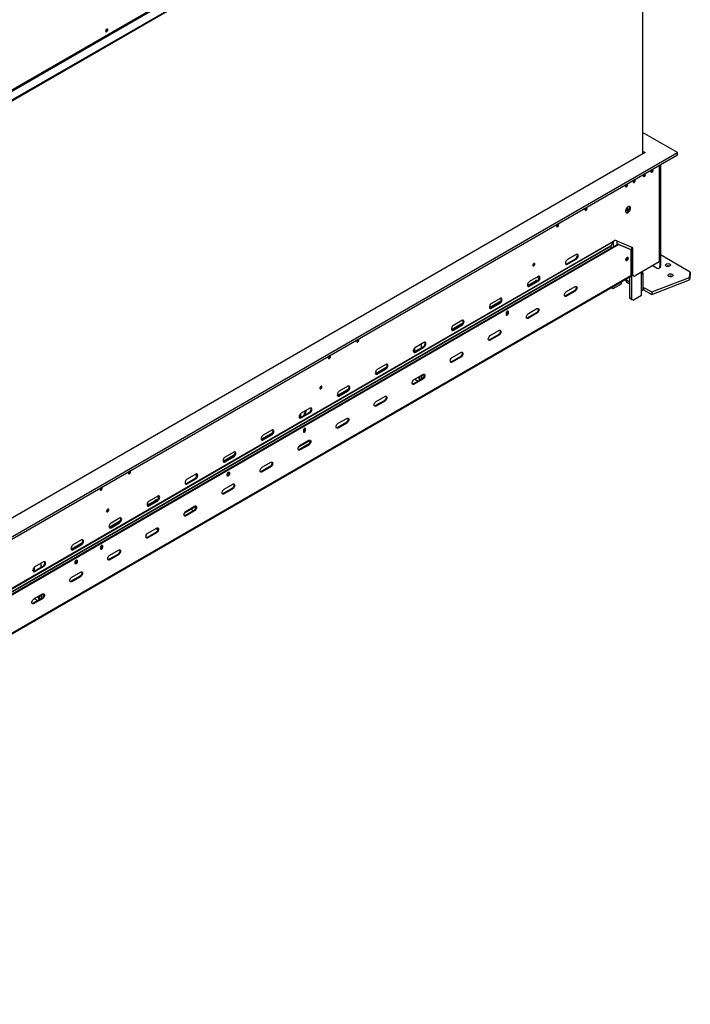
# Model space of a CAD drawing. Extents: x -68 to 13836, y 135 to 10008.
# Drawn here: x 11966 to 13836, y 338 to 3084 of the extents above; entities that cross this region are included whole.
import ezdxf

# ---------------------------------------------------------------- set-up
doc = ezdxf.new("R2010")
doc.units = 0
doc.header["$LTSCALE"] = 50
doc.layers.get('0').update_dxf_attribs({"linetype": 'CONTINUOUS'})

msp = doc.modelspace()

# ---------------------------------------------------------------- linework, layer by layer
at = {"color": 7, "linetype": 'CONTINUOUS'}
for p, q in [((10078.4, 1783.6), (13796.4, 3929.9)), ((10078.4, 1781.1), (13796.4, 3927.5)), ((13703.1, 3873.6), (13703.1, 2709.4)), ((10191.2, 1876.4), (13638.4, 3866.5)), ((10192.6, 1874), (13639.9, 3864)), ((12209.8, 3057.3), (12209.7, 3058.1)), ((13800.5, 2713.4), (13703.1, 2769.6)), ((10075.5, 562.9), (13800.5, 2713.4)), ((13710, 2713.4), (10075.5, 615.2)), ((10075.5, 556.4), (13800.5, 2706.8)), ((13703.1, 2717.4), (13710, 2713.4)), ((13703.1, 2710.8), (13704.3, 2710.1)), ((13800.5, 2706.8), (13800.5, 2713.4)), ((13730.1, 2665.2), (13730, 2666)), ((13751.2, 2410.8), (13751.2, 2678.4)), ((13753.3, 2679.6), (13753.3, 2396.9)), ((13680.6, 2636.6), (13680.5, 2637.4)), ((13705.2, 2649.3), (13706.8, 2648.4)), ((13706.8, 2652.5), (13708.6, 2651.4)), ((13708.9, 2652.9), (13708.8, 2653.8)), ((13659.4, 2624.4), (13659.3, 2625.2)), ((13677.7, 2635), (13679.8, 2633.8)), ((13546.2, 2559.1), (13546.1, 2559.9)), ((13467, 2513.3), (13466.9, 2514.2)), ((13637.1, 2456.8), (10186.4, 464.8)), ((13635, 2458), (10187.4, 467.8)), ((10201.5, 482.7), (13615.4, 2453.6)), ((10201.6, 483.4), (13615.5, 2454.2)), ((10207.5, 494.3), (13621.4, 2465.1)), ((10207.8, 495.9), (13621.8, 2466.7)), ((13615.4, 2446.7), (13615.4, 2453.6)), ((13621.4, 2465.1), (13615.5, 2454.2)), ((13621.8, 2466.8), (13626, 2469.3)), ((13621.8, 2466.7), (13621.8, 2466.8)), ((13675.5, 2447.5), (13626, 2469.3)), ((13637.1, 2456.8), (13635, 2458)), ((13635, 2458), (13668.2, 2444.5)), ((13637.1, 2456.8), (13670.3, 2443.3)), ((13668.2, 2444.5), (13670.3, 2443.3)), ((13673.4, 2375.2), (13673.4, 2448.4)), ((13675.5, 2374), (13675.5, 2447.5)), ((13491.7, 2403.2), (13515.7, 2417.1)), ((13517.8, 2428.9), (13493.8, 2415.1)), ((13515.7, 2417.1), (13517.8, 2415.9)), ((13660.6, 2420.8), (13658.9, 2419.8)), ((13670.3, 2443.3), (13670.3, 2369.8)), ((13836.2, 2380.2), (13753.3, 2428)), ((13400.6, 2403.9), (13400.5, 2404.7)), ((13491.7, 2403.2), (13493.8, 2402)), ((13493.8, 2402), (13517.8, 2415.9)), ((13656.7, 2414), (13655.9, 2413.7)), ((13658.4, 2415), (13656.7, 2414)), ((13656.7, 2414), (13658.9, 2412.8)), ((13658.4, 2415), (13660.6, 2413.8)), ((13658.9, 2412.8), (13660.6, 2413.8)), ((13673.4, 2406.2), (13670.3, 2404.4)), ((13749.7, 2408.7), (13682.6, 2369.9)), ((13732.1, 2398.5), (13744.1, 2391.6)), ((13749.1, 2391.1), (13751.2, 2392.3)), ((13751.2, 2410.3), (13751.2, 2395.6)), ((13751.2, 2395.6), (13753.3, 2396.9)), ((10153.6, 338), (13669.3, 2367.5)), ((13411.7, 2367.7), (13387.7, 2353.8)), ((13667.9, 2307.5), (13667.9, 2366.7)), ((13673.4, 2375.2), (13675.5, 2374)), ((13673.6, 2304.2), (13673.6, 2373.5)), ((13675.5, 2370.7), (13677.6, 2369.4)), ((13705.1, 2334.5), (13705.1, 2375.2)), ((13728.7, 2324.7), (13833.8, 2365.5)), ((13833.8, 2365.5), (13836.2, 2380.2)), ((13836.2, 2373.6), (13833.8, 2359)), ((13833.8, 2359), (13833.8, 2365.5)), ((13836.2, 2380.2), (13836.2, 2373.6)), ((13382.2, 2342.5), (13401.4, 2353.6)), ((13385.6, 2342), (13409.6, 2355.9)), ((13385.6, 2342), (13387.7, 2340.8)), ((13387.7, 2340.8), (13411.7, 2354.7)), ((13409.6, 2355.9), (13411.7, 2354.7)), ((13490.7, 2325.7), (13514.8, 2339.6)), ((13616.6, 2337.1), (13617, 2336.9)), ((13621.2, 2334.4), (13616.6, 2337.1)), ((13617, 2336.9), (13617, 2337.3)), ((13617, 2336.9), (13621.2, 2334.4)), ((13621.2, 2334.4), (13643.9, 2347.5)), ((13643.9, 2347.5), (13643.9, 2352.9)), ((13658.5, 2353.3), (13667.9, 2347.8)), ((13705.1, 2337.3), (13706.1, 2337.7)), ((13706.1, 2337.7), (13728.7, 2324.7)), ((13706.1, 2337.7), (13706.1, 2331.2)), ((13728.7, 2318.1), (13833.8, 2359)), ((13512.6, 2327.8), (13488.6, 2313.9)), ((13490.7, 2312.7), (13488.6, 2313.9)), ((13514.8, 2326.6), (13490.7, 2312.7)), ((13514.8, 2326.6), (13512.6, 2327.8)), ((13667.9, 2307.5), (13673.6, 2304.2)), ((13672.2, 2305.1), (13667.9, 2307.5)), ((13700.4, 2314.9), (13677.8, 2301.8)), ((13700.4, 2314.9), (13700.4, 2327.9)), ((13706.1, 2331.2), (13728.7, 2318.1)), ((13728.7, 2324.7), (13728.7, 2318.1)), ((13276.2, 2281.3), (13308, 2299.7)), ((13279.5, 2280.8), (13303.6, 2294.6)), ((13279.5, 2280.8), (13281.6, 2279.5)), ((13305.7, 2306.5), (13281.6, 2292.6)), ((13281.6, 2279.5), (13305.7, 2293.4)), ((13303.6, 2294.6), (13305.7, 2293.4)), ((13677.8, 2301.8), (13672.2, 2305.1)), ((13673.6, 2304.2), (13677.8, 2301.8)), ((13322.9, 2265.6), (13322.9, 2262.3)), ((13325.7, 2269.5), (13325.5, 2270.7)), ((13326.8, 2271.3), (13327, 2270.4)), ((13327, 2270.4), (13329.1, 2269.2)), ((13327, 2270.4), (13327, 2267.1)), ((13327, 2267.1), (13329.1, 2265.9)), ((13329.1, 2265.9), (13329.1, 2269.2)), ((13406.6, 2266.6), (13382.5, 2252.7)), ((13384.7, 2251.4), (13382.5, 2252.7)), ((13384.7, 2264.5), (13408.7, 2278.4)), ((13408.7, 2265.3), (13384.7, 2251.4)), ((13408.7, 2265.3), (13406.6, 2266.6)), ((13170.1, 2220.1), (13201.9, 2238.5)), ((13173.5, 2219.5), (13197.5, 2233.4)), ((13199.6, 2245.3), (13175.6, 2231.4)), ((13175.6, 2218.3), (13199.6, 2232.2)), ((13197.5, 2233.4), (13199.6, 2232.2)), ((13173.5, 2219.5), (13175.6, 2218.3)), ((13300.5, 2205.3), (13276.5, 2191.4)), ((13278.6, 2203.3), (13302.6, 2217.2)), ((13302.6, 2204.1), (13278.6, 2190.2)), ((13302.6, 2204.1), (13300.5, 2205.3)), ((12909.8, 2191.7), (12909.7, 2192.5)), ((13067.4, 2158.3), (13091.4, 2172.2)), ((13093.6, 2184), (13069.5, 2170.1)), ((13069.5, 2157.1), (13093.6, 2171)), ((13086.8, 2169.5), (13086.8, 2180.1)), ((13091.4, 2172.2), (13093.6, 2171)), ((13278.6, 2190.2), (13276.5, 2191.4)), ((12830.6, 2146), (12830.6, 2146.8)), ((13067.4, 2158.3), (13069.5, 2157.1)), ((13068.4, 2158.9), (13068.4, 2169.4)), ((13194.4, 2144.1), (13170.4, 2130.2)), ((13172.5, 2142.1), (13196.6, 2155.9)), ((13196.6, 2142.9), (13172.5, 2129)), ((13196.6, 2142.9), (13194.4, 2144.1)), ((12958, 2097.6), (12989.8, 2116)), ((12987.5, 2122.8), (12963.4, 2108.9)), ((13172.5, 2129), (13170.4, 2130.2)), ((12961.3, 2097.1), (12985.4, 2111)), ((12961.3, 2097.1), (12963.4, 2095.9)), ((12963.4, 2095.9), (12987.5, 2109.7)), ((12985.4, 2111), (12987.5, 2109.7)), ((13066.5, 2080.8), (13090.5, 2094.7)), ((13086.9, 2090.7), (13093.7, 2094.6)), ((13088, 2085.4), (13088, 2091.3)), ((12806.6, 2061), (12806.5, 2061.9)), ((12881.4, 2061.6), (12857.4, 2047.7)), ((13088.4, 2082.9), (13064.3, 2069)), ((13066.5, 2067.8), (13064.3, 2069)), ((13090.5, 2081.6), (13066.5, 2067.8)), ((13067.9, 2081.6), (13077.1, 2076.3)), ((13081.8, 2086.9), (13079.8, 2085.3)), ((13080.9, 2078.5), (13079.8, 2085.3)), ((13083, 2079.8), (13081.8, 2086.9)), ((13090.5, 2081.6), (13088.4, 2082.9)), ((12851.9, 2036.4), (12883.7, 2054.8)), ((12855.3, 2035.8), (12879.3, 2049.7)), ((12855.3, 2035.8), (12857.4, 2034.6)), ((12857.4, 2034.6), (12881.4, 2048.5)), ((12879.3, 2049.7), (12881.4, 2048.5)), ((12960.4, 2019.6), (12984.4, 2033.5)), ((12982.3, 2021.6), (12958.3, 2007.8)), ((12960.4, 2006.5), (12958.3, 2007.8)), ((12984.4, 2020.4), (12960.4, 2006.5)), ((12984.4, 2020.4), (12982.3, 2021.6)), ((12749.2, 1974.6), (12773.2, 1988.5)), ((12750.2, 1975.2), (12750.2, 1985.7)), ((12775.4, 2000.3), (12751.3, 1986.5)), ((12751.3, 1973.4), (12775.4, 1987.3)), ((12762.9, 1993.1), (12757.7, 1979.5)), ((12761, 1981.5), (12766.2, 1995.1)), ((12773.2, 1988.5), (12775.4, 1987.3)), ((12749.2, 1974.6), (12751.3, 1973.4)), ((12876.2, 1960.4), (12852.2, 1946.5)), ((12854.3, 1958.4), (12878.4, 1972.2)), ((12878.4, 1959.2), (12854.3, 1945.3)), ((12878.4, 1959.2), (12876.2, 1960.4)), ((12639.8, 1913.9), (12671.6, 1932.3)), ((12643.1, 1913.4), (12667.2, 1927.3)), ((12669.3, 1939.1), (12645.2, 1925.2)), ((12645.2, 1912.2), (12669.3, 1926)), ((12667.2, 1927.3), (12669.3, 1926)), ((12757.2, 1939), (12757.2, 1935.8)), ((12760, 1943), (12759.8, 1944.1)), ((12761.1, 1944.8), (12761.3, 1943.8)), ((12761.3, 1943.8), (12763.4, 1942.6)), ((12761.3, 1943.8), (12761.3, 1940.6)), ((12761.3, 1940.6), (12763.4, 1939.3)), ((12763.4, 1939.3), (12763.4, 1942.6)), ((12854.3, 1945.3), (12852.2, 1946.5)), ((12643.1, 1913.4), (12645.2, 1912.2)), ((12645.5, 1917.2), (12647.7, 1916)), ((12744.2, 1892.8), (12775.5, 1910.9)), ((12770.2, 1899.2), (12746.1, 1885.3)), ((12748.3, 1897.1), (12772.3, 1911)), ((12772.3, 1897.9), (12748.3, 1884.1)), ((12772.3, 1897.9), (12770.2, 1899.2)), ((12533.7, 1852.7), (12565.5, 1871.1)), ((12563.2, 1877.9), (12539.2, 1864)), ((12748.3, 1884.1), (12746.1, 1885.3)), ((12537.1, 1852.2), (12561.1, 1866)), ((12537.1, 1852.2), (12539.2, 1850.9)), ((12539.2, 1850.9), (12563.2, 1864.8)), ((12561.1, 1866), (12563.2, 1864.8)), ((12642.2, 1835.9), (12666.2, 1849.8)), ((12273.4, 1824.3), (12273.4, 1825.1)), ((12457.2, 1816.6), (12433.1, 1802.8)), ((12458.9, 1808.7), (12458.9, 1817.3)), ((12545, 1813.3), (12545, 1816.6)), ((12549, 1822.3), (12549.1, 1821.4)), ((12551.3, 1820.1), (12549.1, 1821.4)), ((12549.1, 1821.4), (12549.1, 1818.1)), ((12551.3, 1816.9), (12549.1, 1818.1)), ((12551.3, 1820.1), (12551.3, 1816.9)), ((12664.1, 1837.9), (12640.1, 1824.1)), ((12642.2, 1822.8), (12640.1, 1824.1)), ((12666.2, 1836.7), (12642.2, 1822.8)), ((12666.2, 1836.7), (12664.1, 1837.9)), ((12431, 1790.9), (12455, 1804.8)), ((12431, 1790.9), (12433.1, 1789.7)), ((12433.1, 1789.7), (12457.2, 1803.6)), ((12455, 1804.8), (12457.2, 1803.6)), ((12458.9, 1809.5), (12459.5, 1809.9)), ((12536.1, 1774.7), (12560.2, 1788.5)), ((12194.3, 1778.6), (12194.2, 1779.4)), ((12558, 1776.7), (12534, 1762.8)), ((12536.1, 1761.6), (12534, 1762.8)), ((12560.2, 1775.5), (12536.1, 1761.6)), ((12560.2, 1775.5), (12558, 1776.7)), ((12321.6, 1730.2), (12340.8, 1741.3)), ((12324.9, 1729.7), (12349, 1743.6)), ((12351.1, 1755.4), (12327, 1741.5)), ((12327, 1728.5), (12351.1, 1742.3)), ((12349, 1743.6), (12351.1, 1742.3)), ((12212.6, 1718.1), (12212.5, 1719)), ((12324.9, 1729.7), (12327, 1728.5)), ((12426, 1709.1), (12457.3, 1727.2)), ((12452, 1715.5), (12427.9, 1701.6)), ((12430.1, 1713.4), (12454.1, 1727.3)), ((12454.1, 1714.3), (12430.1, 1700.4)), ((12450.5, 1714.6), (12443, 1718.9)), ((12454.1, 1714.3), (12452, 1715.5)), ((12456.7, 1726), (12455.8, 1719.3)), ((12215.5, 1669), (12247.3, 1687.4)), ((12218.9, 1668.5), (12242.9, 1682.3)), ((12245, 1694.2), (12221, 1680.3)), ((12221, 1667.2), (12245, 1681.1)), ((12242.9, 1682.3), (12245, 1681.1)), ((12430.1, 1700.4), (12427.9, 1701.6)), ((12218.9, 1668.5), (12221, 1667.2)), ((12345.9, 1654.2), (12321.9, 1640.4)), ((12324, 1652.2), (12348, 1666.1)), ((12348, 1653), (12324, 1639.1)), ((12348, 1653), (12345.9, 1654.2)), ((12346.4, 1665.2), (12351.4, 1662.3)), ((12109.4, 1607.8), (12141.3, 1626.2)), ((12112.8, 1607.2), (12136.8, 1621.1)), ((12139, 1633), (12114.9, 1619.1)), ((12136.8, 1621.1), (12139, 1619.9)), ((12324, 1639.1), (12321.9, 1640.4)), ((12112.8, 1607.2), (12114.9, 1606)), ((12114.9, 1606), (12139, 1619.9)), ((12191.5, 1612.5), (12191.5, 1609.2)), ((12194.3, 1616.4), (12194.1, 1617.5)), ((12195.5, 1618.2), (12195.6, 1617.3)), ((12195.6, 1617.3), (12197.7, 1616)), ((12195.6, 1617.3), (12195.6, 1614)), ((12195.6, 1614), (12197.7, 1612.8)), ((12197.7, 1612.8), (12197.7, 1616)), ((12239.8, 1593), (12215.8, 1579.1)), ((12217.9, 1591), (12242, 1604.9)), ((12242, 1591.8), (12239.8, 1593)), ((12032.9, 1571.7), (12008.8, 1557.8)), ((12026.1, 1557.2), (12026.1, 1567.8)), ((12120.8, 1568.4), (12120.8, 1571.6)), ((12124.7, 1577.4), (12124.9, 1576.5)), ((12127, 1575.2), (12124.9, 1576.5)), ((12124.9, 1576.5), (12124.9, 1573.2)), ((12127, 1572), (12124.9, 1573.2)), ((12127, 1575.2), (12127, 1572)), ((12217.9, 1577.9), (12215.8, 1579.1)), ((12242, 1591.8), (12217.9, 1577.9)), ((12006.7, 1546), (12030.8, 1559.9)), ((12006.7, 1546), (12008.8, 1544.8)), ((12007.7, 1546.6), (12007.7, 1557.1)), ((12008.8, 1544.8), (12032.9, 1558.7)), ((12030.8, 1559.9), (12032.9, 1558.7)), ((12111.9, 1529.7), (12135.9, 1543.6)), ((12133.8, 1531.8), (12109.7, 1517.9)), ((12111.9, 1516.7), (12109.7, 1517.9)), ((12135.9, 1530.6), (12111.9, 1516.7)), ((12135.9, 1530.6), (12133.8, 1531.8)), ((12027.7, 1470.6), (12003.7, 1456.7)), ((12005.8, 1455.5), (12003.7, 1456.7)), ((12005.8, 1468.5), (12029.8, 1482.4)), ((12029.8, 1469.3), (12005.8, 1455.5)), ((12007.2, 1469.3), (12016.4, 1464)), ((12021.2, 1474.6), (12019.1, 1473)), ((12020.2, 1466.2), (12019.1, 1473)), ((12022.4, 1467.5), (12021.2, 1474.6)), ((12026.3, 1478.4), (12033.1, 1482.3)), ((12027.3, 1473.1), (12027.3, 1479)), ((12029.8, 1469.3), (12027.7, 1470.6))]:
    msp.add_line(p, q, dxfattribs=at)
at = {"color": 8, "linetype": 'CONTINUOUS'}
for p, q in [((13749.7, 2677.5), (13749.7, 2408.7)), ((13621.2, 2464.8), (13621.2, 2450.1)), ((13631.1, 2467), (13631.1, 2455.8)), ((13670.3, 2369.8), (10154, 339.9)), ((13700.4, 2327.9), (13700.4, 2380.3)), ((13656.2, 2360), (13667.9, 2353.2)), ((13706.1, 2337.7), (13705.1, 2338.3)), ((13076.9, 2086.9), (13079.8, 2085.3)), ((12654.6, 1922.5), (12656.8, 1921.3)), ((12663.8, 1927.8), (12665.9, 1926.5)), ((12456, 1726.4), (12456.7, 1726)), ((12456.7, 1726), (12457.6, 1726.3)), ((12016.3, 1474.6), (12019.1, 1473))]:
    msp.add_line(p, q, dxfattribs=at)
at = {"color": 7, "linetype": 'CONTINUOUS', "flags": 128}
for points in [[(12211.9, 3056), (12211.7, 3057.2), (12211.1, 3058), (12210.1, 3058.2), (12209, 3057.8), (12207.8, 3056.8), (12206.9, 3055.5), (12206.2, 3054.1), (12206, 3052.6), (12206.2, 3051.4), (12206.9, 3050.7), (12207.8, 3050.5), (12209, 3050.9), (12210.1, 3051.8), (12211.1, 3053.1), (12211.7, 3054.6), (12211.9, 3056)], [(13732.2, 2664), (13732, 2665.1), (13731.3, 2665.9), (13730.4, 2666.1), (13729.2, 2665.7), (13728.1, 2664.8), (13727.1, 2663.5), (13726.5, 2662), (13726.3, 2660.5), (13726.5, 2659.4), (13727.1, 2658.6), (13728.1, 2658.4), (13729.2, 2658.8), (13730.4, 2659.7), (13731.3, 2661), (13732, 2662.5), (13732.2, 2664)], [(13682.7, 2635.4), (13682.5, 2636.6), (13681.8, 2637.3), (13680.9, 2637.5), (13679.7, 2637.1), (13678.6, 2636.2), (13677.6, 2634.9), (13677, 2633.4), (13676.8, 2632), (13677, 2630.8), (13677.6, 2630), (13678.6, 2629.9), (13679.7, 2630.2), (13680.9, 2631.2), (13681.8, 2632.5), (13682.5, 2633.9), (13682.7, 2635.4)], [(13711, 2651.7), (13710.8, 2652.9), (13710.1, 2653.6), (13709.2, 2653.8), (13708, 2653.4), (13706.9, 2652.5), (13705.9, 2651.2), (13705.3, 2649.7), (13705.1, 2648.3), (13705.3, 2647.1), (13705.9, 2646.4), (13706.9, 2646.2), (13708, 2646.6), (13709.2, 2647.5), (13710.1, 2648.8), (13710.8, 2650.3), (13711, 2651.7)], [(13661.5, 2623.1), (13661.3, 2624.3), (13660.6, 2625.1), (13659.7, 2625.3), (13658.5, 2624.9), (13657.4, 2623.9), (13656.4, 2622.6), (13655.8, 2621.2), (13655.6, 2619.7), (13655.8, 2618.5), (13656.4, 2617.8), (13657.4, 2617.6), (13658.5, 2618), (13659.7, 2618.9), (13660.6, 2620.2), (13661.3, 2621.7), (13661.5, 2623.1)], [(13548.4, 2557.8), (13548.1, 2559), (13547.5, 2559.8), (13546.5, 2559.9), (13545.4, 2559.5), (13544.3, 2558.6), (13543.3, 2557.3), (13542.6, 2555.8), (13542.4, 2554.4), (13542.6, 2553.2), (13543.3, 2552.5), (13544.3, 2552.3), (13545.4, 2552.7), (13546.5, 2553.6), (13547.5, 2554.9), (13548.1, 2556.4), (13548.4, 2557.8)], [(13669.6, 2558.4), (13669.3, 2560.4), (13668.5, 2562), (13667.3, 2563.1), (13665.7, 2563.4), (13663.9, 2563.1), (13662, 2562.2), (13660.1, 2560.6), (13658.4, 2558.6), (13657, 2556.3), (13656, 2553.8), (13655.5, 2551.4), (13655.5, 2549.2), (13656, 2547.3), (13657, 2546), (13658.4, 2545.3), (13660.1, 2545.2), (13662, 2545.9), (13663.9, 2547.1), (13665.7, 2548.9), (13667.3, 2551.1), (13668.5, 2553.6), (13669.3, 2556), (13669.6, 2558.4)], [(13656.5, 2546.5), (13658, 2546.5), (13659.9, 2547.1), (13661.8, 2548.4), (13663.6, 2550.2), (13665.2, 2552.4), (13666.4, 2554.8), (13667.2, 2557.3), (13667.4, 2559.6)], [(13663.4, 2557.3), (13663.2, 2558.5), (13662.5, 2559.3), (13661.5, 2559.4), (13660.4, 2559), (13659.2, 2558.1), (13658.2, 2556.8), (13657.6, 2555.3), (13657.3, 2553.8), (13657.6, 2552.6), (13658.2, 2551.8), (13659.2, 2551.6), (13660.4, 2552), (13661.5, 2553), (13662.5, 2554.3), (13663.2, 2555.8), (13663.4, 2557.3)], [(13469.2, 2512.1), (13468.9, 2513.3), (13468.3, 2514), (13467.3, 2514.2), (13466.2, 2513.8), (13465.1, 2512.9), (13464.1, 2511.6), (13463.5, 2510.1), (13463.2, 2508.7), (13463.5, 2507.5), (13464.1, 2506.8), (13465.1, 2506.6), (13466.2, 2507), (13467.3, 2507.9), (13468.3, 2509.2), (13468.9, 2510.7), (13469.2, 2512.1)], [(13515.7, 2417.1), (13517.4, 2418.4), (13519, 2420.3), (13520.3, 2422.4), (13521.1, 2424.7), (13521.4, 2426.9), (13521.1, 2428.8), (13520.6, 2429.7)], [(13517.8, 2415.9), (13519.6, 2417.2), (13521.1, 2419.1), (13522.4, 2421.2), (13523.2, 2423.5), (13523.5, 2425.7), (13523.2, 2427.5), (13522.4, 2428.9), (13521.1, 2429.6), (13519.6, 2429.6), (13517.8, 2428.9)], [(13658.9, 2419.8), (13657.7, 2418.9), (13656.7, 2417.5), (13656.1, 2416), (13655.8, 2414.5), (13656.1, 2413.3), (13656.7, 2412.6), (13657.7, 2412.4), (13658.9, 2412.8)], [(13660.6, 2413.8), (13661.7, 2414.7), (13662.7, 2416), (13663.4, 2417.5), (13663.6, 2419), (13663.4, 2420.2), (13662.7, 2421), (13661.7, 2421.2), (13660.6, 2420.8)], [(13402.7, 2402.7), (13402.5, 2403.9), (13401.8, 2404.6), (13400.9, 2404.8), (13399.7, 2404.4), (13398.6, 2403.5), (13397.6, 2402.2), (13397, 2400.7), (13396.8, 2399.3), (13397, 2398.1), (13397.6, 2397.4), (13398.6, 2397.2), (13399.7, 2397.6), (13400.9, 2398.5), (13401.8, 2399.8), (13402.5, 2401.3), (13402.7, 2402.7)], [(13493.8, 2415.1), (13492, 2413.7), (13490.4, 2411.9), (13489.2, 2409.7), (13488.4, 2407.5), (13488.1, 2405.3), (13488.4, 2403.4), (13489.2, 2402.1), (13490.4, 2401.3), (13492, 2401.3), (13493.8, 2402)], [(13488.9, 2402.5), (13489.9, 2402.5), (13491.7, 2403.2)], [(13769, 2396.9), (13767.7, 2398), (13767, 2399.3), (13767.1, 2400.6), (13768, 2401.8), (13769.5, 2402.8), (13771.4, 2403.5), (13773.7, 2403.8), (13776, 2403.6), (13778, 2403.1), (13779.7, 2402.1), (13780.7, 2400.9), (13781, 2399.6), (13780.5, 2398.3), (13779.3, 2397.2), (13777.6, 2396.3), (13775.4, 2395.8), (13773.1, 2395.8), (13770.9, 2396.1), (13769, 2396.9)], [(13409.6, 2355.9), (13411.4, 2357.2), (13413, 2359), (13414.2, 2361.2), (13415, 2363.5), (13415.3, 2365.7), (13415, 2367.5), (13414.5, 2368.5)], [(13411.7, 2354.7), (13413.5, 2356), (13415.1, 2357.8), (13416.3, 2360), (13417.1, 2362.3), (13417.4, 2364.5), (13417.1, 2366.3), (13416.3, 2367.7), (13415.1, 2368.4), (13413.5, 2368.4), (13411.7, 2367.7)], [(13776.1, 2368.3), (13774.8, 2369.4), (13774.1, 2370.7), (13774.2, 2372), (13775, 2373.3), (13776.5, 2374.3), (13778.5, 2375), (13780.8, 2375.2), (13783, 2375.1), (13785.1, 2374.5), (13786.7, 2373.5), (13787.8, 2372.3), (13788, 2371), (13787.6, 2369.7), (13786.4, 2368.6), (13784.6, 2367.7), (13782.5, 2367.2), (13780.2, 2367.2), (13778, 2367.6), (13776.1, 2368.3)], [(13387.7, 2353.8), (13386, 2352.5), (13384.4, 2350.7), (13383.1, 2348.5), (13382.3, 2346.2), (13382.1, 2344), (13382.3, 2342.2), (13383.1, 2340.8), (13384.4, 2340.1), (13386, 2340.1), (13387.7, 2340.8)], [(13382.8, 2341.2), (13383.8, 2341.3), (13385.6, 2342)], [(13391.2, 2345.2), (13390.3, 2345.2), (13386.5, 2345)], [(13517.6, 2340.4), (13518, 2339.4), (13518.3, 2337.6), (13518, 2335.4), (13517.2, 2333.1), (13516, 2331), (13514.4, 2329.1), (13512.6, 2327.8)], [(13514.8, 2339.6), (13516.5, 2340.3), (13518.1, 2340.3), (13519.3, 2339.6), (13520.1, 2338.2), (13520.4, 2336.4), (13520.1, 2334.2), (13519.3, 2331.9), (13518.1, 2329.7), (13516.5, 2327.9), (13514.8, 2326.6)], [(13303.6, 2294.6), (13305.3, 2296), (13306.9, 2297.8), (13308.1, 2300), (13308.9, 2302.3), (13309.2, 2304.4), (13308.9, 2306.3), (13308.5, 2307.2)], [(13305.7, 2293.4), (13307.4, 2294.8), (13309, 2296.6), (13310.3, 2298.8), (13311.1, 2301), (13311.3, 2303.2), (13311.1, 2305.1), (13310.3, 2306.4), (13309, 2307.2), (13307.4, 2307.2), (13305.7, 2306.5)], [(13490.7, 2312.7), (13489, 2312), (13487.4, 2312), (13486.1, 2312.7), (13485.3, 2314.1), (13485.1, 2315.9), (13485.3, 2318.1), (13486.1, 2320.4), (13487.4, 2322.6), (13489, 2324.4), (13490.7, 2325.7)], [(13488.6, 2313.9), (13486.9, 2313.2), (13485.8, 2313.1)], [(13703.1, 2329.9), (13703.9, 2330.2), (13706.1, 2331.2)], [(13281.6, 2292.6), (13279.9, 2291.3), (13278.3, 2289.4), (13277.1, 2287.3), (13276.3, 2285), (13276, 2282.8), (13276.3, 2281), (13277.1, 2279.6), (13278.3, 2278.9), (13279.9, 2278.9), (13281.6, 2279.5)], [(13276.7, 2280), (13277.8, 2280.1), (13279.5, 2280.8)], [(13329.1, 2269.2), (13328.8, 2270.4), (13328.2, 2271.2), (13327.2, 2271.4), (13326, 2271), (13324.8, 2270), (13323.8, 2268.6), (13323.1, 2267.1), (13322.9, 2265.6)], [(13322.9, 2262.3), (13323.1, 2261.1), (13323.8, 2260.3), (13324.8, 2260.1), (13326, 2260.5), (13327.2, 2261.5), (13328.2, 2262.8), (13328.8, 2264.4), (13329.1, 2265.9)], [(13384.7, 2251.4), (13382.9, 2250.8), (13381.3, 2250.8), (13380.1, 2251.5), (13379.3, 2252.9), (13379, 2254.7), (13379.3, 2256.9), (13380.1, 2259.2), (13381.3, 2261.3), (13382.9, 2263.2), (13384.7, 2264.5)], [(13382.5, 2252.7), (13380.8, 2252), (13379.7, 2251.9)], [(13411.5, 2279.2), (13412, 2278.2), (13412.2, 2276.4), (13412, 2274.2), (13411.2, 2271.9), (13409.9, 2269.7), (13408.3, 2267.9), (13406.6, 2266.6)], [(13408.7, 2278.4), (13410.4, 2279.1), (13412, 2279.1), (13413.3, 2278.3), (13414.1, 2277), (13414.4, 2275.1), (13414.1, 2272.9), (13413.3, 2270.7), (13412, 2268.5), (13410.4, 2266.7), (13408.7, 2265.3)], [(13175.6, 2231.4), (13173.8, 2230.1), (13172.3, 2228.2), (13171, 2226), (13170.2, 2223.8), (13169.9, 2221.6), (13170.2, 2219.7), (13171, 2218.4), (13172.3, 2217.6), (13173.8, 2217.6), (13175.6, 2218.3)], [(13197.5, 2233.4), (13199.2, 2234.7), (13200.8, 2236.6), (13202.1, 2238.8), (13202.9, 2241), (13203.2, 2243.2), (13202.9, 2245.1), (13202.4, 2246)], [(13199.6, 2232.2), (13201.4, 2233.5), (13202.9, 2235.4), (13204.2, 2237.5), (13205, 2239.8), (13205.3, 2242), (13205, 2243.8), (13204.2, 2245.2), (13202.9, 2245.9), (13201.4, 2245.9), (13199.6, 2245.3)], [(13170.7, 2218.8), (13171.7, 2218.8), (13173.5, 2219.5)], [(13278.6, 2190.2), (13276.8, 2189.5), (13275.3, 2189.5), (13274, 2190.3), (13273.2, 2191.6), (13272.9, 2193.5), (13273.2, 2195.7), (13274, 2197.9), (13275.3, 2200.1), (13276.8, 2202), (13278.6, 2203.3)], [(13305.4, 2217.9), (13305.9, 2217), (13306.2, 2215.1), (13305.9, 2212.9), (13305.1, 2210.7), (13303.8, 2208.5), (13302.3, 2206.7), (13300.5, 2205.3)], [(13302.6, 2217.2), (13304.4, 2217.9), (13306, 2217.8), (13307.2, 2217.1), (13308, 2215.8), (13308.3, 2213.9), (13308, 2211.7), (13307.2, 2209.4), (13306, 2207.3), (13304.4, 2205.4), (13302.6, 2204.1)], [(12912, 2190.5), (12911.7, 2191.6), (12911.1, 2192.4), (12910.1, 2192.6), (12909, 2192.2), (12907.9, 2191.2), (12906.9, 2189.9), (12906.3, 2188.5), (12906, 2187), (12906.3, 2185.8), (12906.9, 2185.1), (12907.9, 2184.9), (12909, 2185.3), (12910.1, 2186.2), (12911.1, 2187.5), (12911.7, 2189), (12912, 2190.5)], [(13069.5, 2170.1), (13067.8, 2168.8), (13066.2, 2167), (13064.9, 2164.8), (13064.1, 2162.5), (13063.9, 2160.4), (13064.1, 2158.5), (13064.9, 2157.1), (13066.2, 2156.4), (13067.8, 2156.4), (13069.5, 2157.1)], [(13091.4, 2172.2), (13093.2, 2173.5), (13094.8, 2175.4), (13096, 2177.5), (13096.8, 2179.8), (13097.1, 2182), (13096.8, 2183.8), (13096.3, 2184.8)], [(13093.6, 2171), (13095.3, 2172.3), (13096.9, 2174.1), (13098.1, 2176.3), (13098.9, 2178.6), (13099.2, 2180.8), (13098.9, 2182.6), (13098.1, 2184), (13096.9, 2184.7), (13095.3, 2184.7), (13093.6, 2184)], [(13276.5, 2191.4), (13274.7, 2190.8), (13273.7, 2190.7)], [(12832.8, 2144.7), (12832.5, 2145.9), (12831.9, 2146.7), (12830.9, 2146.8), (12829.8, 2146.4), (12828.7, 2145.5), (12827.7, 2144.2), (12827.1, 2142.7), (12826.8, 2141.3), (12827.1, 2140.1), (12827.7, 2139.4), (12828.7, 2139.2), (12829.8, 2139.6), (12830.9, 2140.5), (12831.9, 2141.8), (12832.5, 2143.3), (12832.8, 2144.7)], [(13064.6, 2157.5), (13065.6, 2157.6), (13067.4, 2158.3)], [(13172.5, 2129), (13170.8, 2128.3), (13169.2, 2128.3), (13167.9, 2129), (13167.1, 2130.4), (13166.9, 2132.3), (13167.1, 2134.4), (13167.9, 2136.7), (13169.2, 2138.9), (13170.8, 2140.7), (13172.5, 2142.1)], [(13199.4, 2156.7), (13199.8, 2155.7), (13200.1, 2153.9), (13199.8, 2151.7), (13199, 2149.4), (13197.8, 2147.3), (13196.2, 2145.4), (13194.4, 2144.1)], [(13196.6, 2155.9), (13198.3, 2156.6), (13199.9, 2156.6), (13201.1, 2155.9), (13201.9, 2154.5), (13202.2, 2152.7), (13201.9, 2150.5), (13201.1, 2148.2), (13199.9, 2146), (13198.3, 2144.2), (13196.6, 2142.9)], [(12985.4, 2111), (12987.1, 2112.3), (12988.7, 2114.1), (12989.9, 2116.3), (12990.7, 2118.6), (12991, 2120.8), (12990.7, 2122.6), (12990.3, 2123.6)], [(12987.5, 2109.7), (12989.2, 2111.1), (12990.8, 2112.9), (12992.1, 2115.1), (12992.9, 2117.4), (12993.1, 2119.5), (12992.9, 2121.4), (12992.1, 2122.7), (12990.8, 2123.5), (12989.2, 2123.5), (12987.5, 2122.8)], [(13170.4, 2130.2), (13168.7, 2129.5), (13167.6, 2129.5)], [(12963.4, 2108.9), (12961.7, 2107.6), (12960.1, 2105.8), (12958.9, 2103.6), (12958.1, 2101.3), (12957.8, 2099.1), (12958.1, 2097.3), (12958.9, 2095.9), (12960.1, 2095.2), (12961.7, 2095.2), (12963.4, 2095.9)], [(12958.5, 2096.3), (12959.6, 2096.4), (12961.3, 2097.1)], [(13093.3, 2095.5), (13093.8, 2094.5), (13094, 2092.7), (13093.8, 2090.5), (13093, 2088.2), (13091.7, 2086), (13090.1, 2084.2), (13088.4, 2082.9)], [(13090.5, 2094.7), (13092.2, 2095.4), (13093.8, 2095.4), (13095.1, 2094.7), (13095.9, 2093.3), (13096.2, 2091.4), (13095.9, 2089.3), (13095.1, 2087), (13093.8, 2084.8), (13092.2, 2083), (13090.5, 2081.6)], [(12808.7, 2059.8), (12808.5, 2061), (12807.9, 2061.7), (12806.9, 2061.9), (12805.8, 2061.5), (12804.6, 2060.6), (12803.7, 2059.3), (12803, 2057.8), (12802.8, 2056.4), (12803, 2055.2), (12803.7, 2054.5), (12804.6, 2054.3), (12805.8, 2054.7), (12806.9, 2055.6), (12807.9, 2056.9), (12808.5, 2058.4), (12808.7, 2059.8)], [(12879.3, 2049.7), (12881, 2051.1), (12882.6, 2052.9), (12883.9, 2055.1), (12884.7, 2057.3), (12885, 2059.5), (12884.7, 2061.4), (12884.2, 2062.3)], [(12881.4, 2048.5), (12883.2, 2049.8), (12884.7, 2051.7), (12886, 2053.8), (12886.8, 2056.1), (12887.1, 2058.3), (12886.8, 2060.2), (12886, 2061.5), (12884.7, 2062.2), (12883.2, 2062.3), (12881.4, 2061.6)], [(13066.5, 2067.8), (13064.7, 2067.1), (13063.1, 2067.1), (13061.9, 2067.8), (13061.1, 2069.2), (13060.8, 2071), (13061.1, 2073.2), (13061.9, 2075.5), (13063.1, 2077.7), (13064.7, 2079.5), (13066.5, 2080.8)], [(13064.3, 2069), (13062.6, 2068.3), (13061.5, 2068.2)], [(12857.4, 2047.7), (12855.6, 2046.4), (12854.1, 2044.5), (12852.8, 2042.4), (12852, 2040.1), (12851.7, 2037.9), (12852, 2036), (12852.8, 2034.7), (12854.1, 2034), (12855.6, 2033.9), (12857.4, 2034.6)], [(12852.5, 2035.1), (12853.5, 2035.2), (12855.3, 2035.8)], [(12987.2, 2034.2), (12987.7, 2033.3), (12988, 2031.4), (12987.7, 2029.3), (12986.9, 2027), (12985.6, 2024.8), (12984.1, 2023), (12982.3, 2021.6)], [(12984.4, 2033.5), (12986.2, 2034.2), (12987.8, 2034.1), (12989, 2033.4), (12989.8, 2032.1), (12990.1, 2030.2), (12989.8, 2028), (12989, 2025.7), (12987.8, 2023.6), (12986.2, 2021.7), (12984.4, 2020.4)], [(12960.4, 2006.5), (12958.6, 2005.8), (12957.1, 2005.9), (12955.8, 2006.6), (12955, 2007.9), (12954.7, 2009.8), (12955, 2012), (12955.8, 2014.3), (12957.1, 2016.4), (12958.6, 2018.3), (12960.4, 2019.6)], [(12958.3, 2007.8), (12956.5, 2007.1), (12955.5, 2007)], [(12751.3, 1986.5), (12749.6, 1985.1), (12748, 1983.3), (12746.7, 1981.1), (12745.9, 1978.8), (12745.7, 1976.7), (12745.9, 1974.8), (12746.7, 1973.4), (12748, 1972.7), (12749.6, 1972.7), (12751.3, 1973.4)], [(12773.2, 1988.5), (12775, 1989.8), (12776.6, 1991.7), (12777.8, 1993.8), (12778.6, 1996.1), (12778.9, 1998.3), (12778.6, 2000.2), (12778.1, 2001.1)], [(12775.4, 1987.3), (12777.1, 1988.6), (12778.7, 1990.4), (12779.9, 1992.6), (12780.7, 1994.9), (12781, 1997.1), (12780.7, 1998.9), (12779.9, 2000.3), (12778.7, 2001), (12777.1, 2001), (12775.4, 2000.3)], [(12746.4, 1973.9), (12747.4, 1973.9), (12749.2, 1974.6)], [(12854.3, 1945.3), (12852.6, 1944.6), (12851, 1944.6), (12849.7, 1945.3), (12848.9, 1946.7), (12848.7, 1948.6), (12848.9, 1950.7), (12849.7, 1953), (12851, 1955.2), (12852.6, 1957), (12854.3, 1958.4)], [(12881.2, 1973), (12881.6, 1972.1), (12881.9, 1970.2), (12881.6, 1968), (12880.8, 1965.7), (12879.6, 1963.6), (12878, 1961.7), (12876.2, 1960.4)], [(12878.4, 1972.2), (12880.1, 1972.9), (12881.7, 1972.9), (12882.9, 1972.2), (12883.7, 1970.8), (12884, 1969), (12883.7, 1966.8), (12882.9, 1964.5), (12881.7, 1962.3), (12880.1, 1960.5), (12878.4, 1959.2)], [(12645.2, 1925.2), (12643.5, 1923.9), (12641.9, 1922.1), (12640.7, 1919.9), (12639.9, 1917.6), (12639.6, 1915.4), (12639.9, 1913.6), (12640.7, 1912.2), (12641.9, 1911.5), (12643.5, 1911.5), (12645.2, 1912.2)], [(12667.2, 1927.3), (12668.9, 1928.6), (12670.5, 1930.4), (12671.7, 1932.6), (12672.5, 1934.9), (12672.8, 1937.1), (12672.5, 1938.9), (12672.1, 1939.9)], [(12669.3, 1926), (12671, 1927.4), (12672.6, 1929.2), (12673.9, 1931.4), (12674.7, 1933.7), (12674.9, 1935.8), (12674.7, 1937.7), (12673.9, 1939.1), (12672.6, 1939.8), (12671, 1939.8), (12669.3, 1939.1)], [(12763.4, 1942.6), (12763.2, 1943.8), (12762.5, 1944.6), (12761.5, 1944.8), (12760.3, 1944.4), (12759.1, 1943.4), (12758.1, 1942.1), (12757.4, 1940.5), (12757.2, 1939)], [(12757.2, 1935.8), (12757.4, 1934.5), (12758.1, 1933.7), (12759.1, 1933.5), (12760.3, 1934), (12761.5, 1934.9), (12762.5, 1936.3), (12763.2, 1937.8), (12763.4, 1939.3)], [(12852.2, 1946.5), (12850.5, 1945.8), (12849.4, 1945.8)], [(12640.3, 1912.6), (12641.4, 1912.7), (12643.1, 1913.4)], [(12642.1, 1915.3), (12641.4, 1914.2), (12640.5, 1912.6)], [(12748.3, 1884.1), (12746.5, 1883.4), (12744.9, 1883.4), (12743.7, 1884.1), (12742.9, 1885.5), (12742.6, 1887.3), (12742.9, 1889.5), (12743.7, 1891.8), (12744.9, 1894), (12746.5, 1895.8), (12748.3, 1897.1)], [(12775.1, 1911.8), (12775.6, 1910.8), (12775.8, 1909), (12775.6, 1906.8), (12774.8, 1904.5), (12773.5, 1902.3), (12771.9, 1900.5), (12770.2, 1899.2)], [(12772.3, 1911), (12774, 1911.7), (12775.6, 1911.7), (12776.9, 1911), (12777.7, 1909.6), (12778, 1907.7), (12777.7, 1905.6), (12776.9, 1903.3), (12775.6, 1901.1), (12774, 1899.3), (12772.3, 1897.9)], [(12561.1, 1866), (12562.8, 1867.4), (12564.4, 1869.2), (12565.7, 1871.4), (12566.5, 1873.7), (12566.8, 1875.8), (12566.5, 1877.7), (12566, 1878.6)], [(12563.2, 1864.8), (12565, 1866.1), (12566.5, 1868), (12567.8, 1870.1), (12568.6, 1872.4), (12568.9, 1874.6), (12568.6, 1876.5), (12567.8, 1877.8), (12566.5, 1878.5), (12565, 1878.6), (12563.2, 1877.9)], [(12746.1, 1885.3), (12744.4, 1884.6), (12743.3, 1884.5)], [(12539.2, 1864), (12537.4, 1862.7), (12535.9, 1860.8), (12534.6, 1858.7), (12533.8, 1856.4), (12533.5, 1854.2), (12533.8, 1852.3), (12534.6, 1851), (12535.9, 1850.3), (12537.4, 1850.2), (12539.2, 1850.9)], [(12534.3, 1851.4), (12535.3, 1851.5), (12537.1, 1852.2)], [(12669, 1850.5), (12669.5, 1849.6), (12669.8, 1847.7), (12669.5, 1845.6), (12668.7, 1843.3), (12667.4, 1841.1), (12665.9, 1839.3), (12664.1, 1837.9)], [(12666.2, 1849.8), (12668, 1850.5), (12669.6, 1850.5), (12670.8, 1849.7), (12671.6, 1848.4), (12671.9, 1846.5), (12671.6, 1844.3), (12670.8, 1842), (12669.6, 1839.9), (12668, 1838), (12666.2, 1836.7)], [(12275.6, 1823.1), (12275.3, 1824.2), (12274.7, 1825), (12273.7, 1825.2), (12272.6, 1824.8), (12271.5, 1823.9), (12270.5, 1822.6), (12269.9, 1821.1), (12269.6, 1819.6), (12269.9, 1818.5), (12270.5, 1817.7), (12271.5, 1817.5), (12272.6, 1817.9), (12273.7, 1818.8), (12274.7, 1820.1), (12275.3, 1821.6), (12275.6, 1823.1)], [(12455, 1804.8), (12456.8, 1806.1), (12458.4, 1808), (12459.6, 1810.1), (12460.4, 1812.4), (12460.7, 1814.6), (12460.4, 1816.5), (12460, 1817.4)], [(12457.2, 1803.6), (12458.9, 1804.9), (12460.5, 1806.7), (12461.7, 1808.9), (12462.5, 1811.2), (12462.8, 1813.4), (12462.5, 1815.2), (12461.7, 1816.6), (12460.5, 1817.3), (12458.9, 1817.3), (12457.2, 1816.6)], [(12545, 1816.6), (12545.3, 1818.1), (12545.9, 1819.6), (12547, 1821), (12548.1, 1821.9), (12549.3, 1822.4), (12550.3, 1822.2), (12551, 1821.4), (12551.3, 1820.1)], [(12551.3, 1816.9), (12551, 1815.4), (12550.3, 1813.8), (12549.3, 1812.5), (12548.1, 1811.5), (12547, 1811.1), (12545.9, 1811.3), (12545.3, 1812.1), (12545, 1813.3)], [(12642.2, 1822.8), (12640.4, 1822.1), (12638.9, 1822.2), (12637.6, 1822.9), (12636.8, 1824.2), (12636.5, 1826.1), (12636.8, 1828.3), (12637.6, 1830.6), (12638.9, 1832.7), (12640.4, 1834.6), (12642.2, 1835.9)], [(12640.1, 1824.1), (12638.3, 1823.4), (12637.3, 1823.3)], [(12433.1, 1802.8), (12431.4, 1801.4), (12429.8, 1799.6), (12428.5, 1797.4), (12427.7, 1795.1), (12427.5, 1793), (12427.7, 1791.1), (12428.5, 1789.8), (12429.8, 1789), (12431.4, 1789), (12433.1, 1789.7)], [(12428.2, 1790.2), (12429.2, 1790.2), (12431, 1790.9)], [(12563, 1789.3), (12563.4, 1788.4), (12563.7, 1786.5), (12563.4, 1784.3), (12562.6, 1782), (12561.4, 1779.9), (12559.8, 1778), (12558, 1776.7)], [(12560.2, 1788.5), (12561.9, 1789.2), (12563.5, 1789.2), (12564.7, 1788.5), (12565.5, 1787.1), (12565.8, 1785.3), (12565.5, 1783.1), (12564.7, 1780.8), (12563.5, 1778.7), (12561.9, 1776.8), (12560.2, 1775.5)], [(12196.4, 1777.3), (12196.1, 1778.5), (12195.5, 1779.3), (12194.5, 1779.5), (12193.4, 1779.1), (12192.3, 1778.1), (12191.3, 1776.8), (12190.7, 1775.4), (12190.4, 1773.9), (12190.7, 1772.7), (12191.3, 1772), (12192.3, 1771.8), (12193.4, 1772.2), (12194.5, 1773.1), (12195.5, 1774.4), (12196.1, 1775.9), (12196.4, 1777.3)], [(12536.1, 1761.6), (12534.4, 1760.9), (12532.8, 1760.9), (12531.5, 1761.7), (12530.7, 1763), (12530.5, 1764.9), (12530.7, 1767.1), (12531.5, 1769.3), (12532.8, 1771.5), (12534.4, 1773.3), (12536.1, 1774.7)], [(12534, 1762.8), (12532.3, 1762.1), (12531.2, 1762.1)], [(12327, 1741.5), (12325.3, 1740.2), (12323.7, 1738.4), (12322.5, 1736.2), (12321.7, 1733.9), (12321.4, 1731.7), (12321.7, 1729.9), (12322.5, 1728.5), (12323.7, 1727.8), (12325.3, 1727.8), (12327, 1728.5)], [(12330.6, 1732.9), (12329.6, 1732.9), (12325.9, 1732.7)], [(12349, 1743.6), (12350.7, 1744.9), (12352.3, 1746.7), (12353.5, 1748.9), (12354.3, 1751.2), (12354.6, 1753.4), (12354.3, 1755.2), (12353.8, 1756.2)], [(12351.1, 1742.3), (12352.8, 1743.7), (12354.4, 1745.5), (12355.7, 1747.7), (12356.5, 1750), (12356.7, 1752.1), (12356.5, 1754), (12355.7, 1755.4), (12354.4, 1756.1), (12352.8, 1756.1), (12351.1, 1755.4)], [(12214.8, 1716.9), (12214.5, 1718.1), (12213.9, 1718.8), (12212.9, 1719), (12211.8, 1718.6), (12210.7, 1717.7), (12209.7, 1716.4), (12209, 1714.9), (12208.8, 1713.5), (12209, 1712.3), (12209.7, 1711.6), (12210.7, 1711.4), (12211.8, 1711.8), (12212.9, 1712.7), (12213.9, 1714), (12214.5, 1715.5), (12214.8, 1716.9)], [(12322.1, 1728.9), (12323.2, 1729), (12324.9, 1729.7)], [(12430.1, 1700.4), (12428.3, 1699.7), (12426.7, 1699.7), (12425.5, 1700.4), (12424.7, 1701.8), (12424.4, 1703.6), (12424.7, 1705.8), (12425.5, 1708.1), (12426.7, 1710.3), (12428.3, 1712.1), (12430.1, 1713.4)], [(12456.9, 1728.1), (12457.4, 1727.1), (12457.6, 1725.3), (12457.4, 1723.1), (12456.6, 1720.8), (12455.3, 1718.6), (12453.7, 1716.8), (12452, 1715.5)], [(12454.1, 1727.3), (12455.8, 1728), (12457.4, 1728), (12458.7, 1727.3), (12459.5, 1725.9), (12459.8, 1724.1), (12459.5, 1721.9), (12458.7, 1719.6), (12457.4, 1717.4), (12455.8, 1715.6), (12454.1, 1714.3)], [(12456.7, 1726), (12456.7, 1726.6), (12456.7, 1726.8)], [(12221, 1680.3), (12219.2, 1679), (12217.7, 1677.1), (12216.4, 1675), (12215.6, 1672.7), (12215.3, 1670.5), (12215.6, 1668.6), (12216.4, 1667.3), (12217.7, 1666.6), (12219.2, 1666.5), (12221, 1667.2)], [(12242.9, 1682.3), (12244.7, 1683.7), (12246.2, 1685.5), (12247.5, 1687.7), (12248.3, 1690), (12248.6, 1692.1), (12248.3, 1694), (12247.8, 1694.9)], [(12245, 1681.1), (12246.8, 1682.4), (12248.3, 1684.3), (12249.6, 1686.5), (12250.4, 1688.7), (12250.7, 1690.9), (12250.4, 1692.8), (12249.6, 1694.1), (12248.3, 1694.9), (12246.8, 1694.9), (12245, 1694.2)], [(12427.9, 1701.6), (12426.2, 1700.9), (12425.1, 1700.8)], [(12216.1, 1667.7), (12217.1, 1667.8), (12218.9, 1668.5)], [(12324, 1639.1), (12322.2, 1638.5), (12320.7, 1638.5), (12319.4, 1639.2), (12318.6, 1640.6), (12318.3, 1642.4), (12318.6, 1644.6), (12319.4, 1646.9), (12320.7, 1649), (12322.2, 1650.9), (12324, 1652.2)], [(12350.8, 1666.8), (12351.3, 1665.9), (12351.6, 1664), (12351.3, 1661.9), (12350.5, 1659.6), (12349.2, 1657.4), (12347.7, 1655.6), (12345.9, 1654.2)], [(12348, 1666.1), (12349.8, 1666.8), (12351.4, 1666.8), (12352.6, 1666), (12353.4, 1664.7), (12353.7, 1662.8), (12353.4, 1660.6), (12352.6, 1658.4), (12351.4, 1656.2), (12349.8, 1654.4), (12348, 1653)], [(12136.8, 1621.1), (12138.6, 1622.4), (12140.2, 1624.3), (12141.4, 1626.4), (12142.2, 1628.7), (12142.5, 1630.9), (12142.2, 1632.8), (12141.8, 1633.7)], [(12139, 1619.9), (12140.7, 1621.2), (12142.3, 1623.1), (12143.5, 1625.2), (12144.3, 1627.5), (12144.6, 1629.7), (12144.3, 1631.5), (12143.5, 1632.9), (12142.3, 1633.6), (12140.7, 1633.6), (12139, 1633)], [(12321.9, 1640.4), (12320.1, 1639.7), (12319.1, 1639.6)], [(12114.9, 1619.1), (12113.2, 1617.7), (12111.6, 1615.9), (12110.3, 1613.7), (12109.5, 1611.5), (12109.3, 1609.3), (12109.5, 1607.4), (12110.3, 1606.1), (12111.6, 1605.3), (12113.2, 1605.3), (12114.9, 1606)], [(12110, 1606.5), (12111, 1606.5), (12112.8, 1607.2)], [(12197.7, 1616), (12197.5, 1617.3), (12196.8, 1618.1), (12195.8, 1618.3), (12194.6, 1617.8), (12193.4, 1616.9), (12192.4, 1615.5), (12191.7, 1614), (12191.5, 1612.5)], [(12191.5, 1609.2), (12191.7, 1608), (12192.4, 1607.2), (12193.4, 1607), (12194.6, 1607.4), (12195.8, 1608.4), (12196.8, 1609.7), (12197.5, 1611.3), (12197.7, 1612.8)], [(12244.8, 1605.6), (12245.2, 1604.7), (12245.5, 1602.8), (12245.2, 1600.6), (12244.4, 1598.4), (12243.2, 1596.2), (12241.6, 1594.3), (12239.8, 1593)], [(12242, 1604.9), (12243.7, 1605.5), (12245.3, 1605.5), (12246.5, 1604.8), (12247.3, 1603.4), (12247.6, 1601.6), (12247.3, 1599.4), (12246.5, 1597.1), (12245.3, 1595), (12243.7, 1593.1), (12242, 1591.8)], [(12030.8, 1559.9), (12032.5, 1561.2), (12034.1, 1563), (12035.3, 1565.2), (12036.2, 1567.5), (12036.4, 1569.7), (12036.2, 1571.5), (12035.7, 1572.5)], [(12032.9, 1558.7), (12034.6, 1560), (12036.2, 1561.8), (12037.5, 1564), (12038.3, 1566.3), (12038.5, 1568.5), (12038.3, 1570.3), (12037.5, 1571.7), (12036.2, 1572.4), (12034.6, 1572.4), (12032.9, 1571.7)], [(12120.8, 1571.6), (12121, 1573.1), (12121.7, 1574.7), (12122.7, 1576.1), (12123.9, 1577), (12125.1, 1577.4), (12126.1, 1577.2), (12126.8, 1576.5), (12127, 1575.2)], [(12127, 1572), (12126.8, 1570.4), (12126.1, 1568.9), (12125.1, 1567.5), (12123.9, 1566.6), (12122.7, 1566.2), (12121.7, 1566.4), (12121, 1567.1), (12120.8, 1568.4)], [(12217.9, 1577.9), (12216.2, 1577.2), (12214.6, 1577.2), (12213.4, 1578), (12212.5, 1579.3), (12212.3, 1581.2), (12212.5, 1583.4), (12213.4, 1585.6), (12214.6, 1587.8), (12216.2, 1589.6), (12217.9, 1591)], [(12215.8, 1579.1), (12214.1, 1578.4), (12213, 1578.4)], [(12008.8, 1557.8), (12007.1, 1556.5), (12005.5, 1554.7), (12004.3, 1552.5), (12003.5, 1550.2), (12003.2, 1548), (12003.5, 1546.2), (12004.3, 1544.8), (12005.5, 1544.1), (12007.1, 1544.1), (12008.8, 1544.8)], [(12003.9, 1545.2), (12005, 1545.3), (12006.7, 1546)], [(12138.7, 1544.4), (12139.2, 1543.4), (12139.4, 1541.6), (12139.2, 1539.4), (12138.4, 1537.1), (12137.1, 1535), (12135.5, 1533.1), (12133.8, 1531.8)], [(12135.9, 1543.6), (12137.7, 1544.3), (12139.2, 1544.3), (12140.5, 1543.6), (12141.3, 1542.2), (12141.6, 1540.4), (12141.3, 1538.2), (12140.5, 1535.9), (12139.2, 1533.7), (12137.7, 1531.9), (12135.9, 1530.6)], [(12111.9, 1516.7), (12110.1, 1516), (12108.5, 1516), (12107.3, 1516.7), (12106.5, 1518.1), (12106.2, 1519.9), (12106.5, 1522.1), (12107.3, 1524.4), (12108.5, 1526.6), (12110.1, 1528.4), (12111.9, 1529.7)], [(12109.7, 1517.9), (12108, 1517.2), (12106.9, 1517.1)], [(12032.6, 1483.2), (12033.1, 1482.2), (12033.4, 1480.4), (12033.1, 1478.2), (12032.3, 1475.9), (12031, 1473.7), (12029.5, 1471.9), (12027.7, 1470.6)], [(12029.8, 1482.4), (12031.6, 1483.1), (12033.2, 1483.1), (12034.4, 1482.3), (12035.2, 1481), (12035.5, 1479.1), (12035.2, 1477), (12034.4, 1474.7), (12033.2, 1472.5), (12031.6, 1470.7), (12029.8, 1469.3)], [(12005.8, 1455.5), (12004, 1454.8), (12002.5, 1454.8), (12001.2, 1455.5), (12000.4, 1456.9), (12000.1, 1458.7), (12000.4, 1460.9), (12001.2, 1463.2), (12002.5, 1465.3), (12004, 1467.2), (12005.8, 1468.5)], [(12003.7, 1456.7), (12001.9, 1456), (12000.9, 1455.9)]]:
    msp.add_lwpolyline(points, dxfattribs=at)
at = {"color": 8, "linetype": 'CONTINUOUS', "flags": 128}
for points in [[(13082.9, 2080.7), (13084.4, 2081.3), (13086.2, 2082.3), (13087.4, 2083.6), (13088, 2085), (13088, 2085.4)], [(12351.4, 1665.6), (12351.4, 1665.4), (12351.6, 1663.7)], [(12022.2, 1468.4), (12023.7, 1468.9), (12025.5, 1470), (12026.8, 1471.3), (12027.3, 1472.7), (12027.3, 1473.1)]]:
    msp.add_lwpolyline(points, dxfattribs=at)
at = {"color": 7, "linetype": 'CONTINUOUS'}
for centre, radius, start, end in [((12204.1, 3057.1), 5.7, 290.5213, 9.4841), ((12203.8, 3057.4), 6, 292.337, 359.1667), ((12201.7, 3058.5), 6.77, 310.4465, 349.5589), ((13724.1, 2665.3), 6, 292.337, 359.1667), ((13674.6, 2636.7), 6, 292.337, 359.1667), ((13702.9, 2653), 6, 292.337, 359.1667), ((13653.4, 2624.5), 6, 292.337, 359.1667), ((13540.2, 2559.1), 6, 292.337, 359.1667), ((13654.4, 2559), 6.18, 298.3944, 1.611), ((13653.8, 2559.3), 6.46, 302.7927, 357.2127), ((13661.9, 2560), 5.53, 355.788, 37.4391), ((13461, 2513.4), 6, 292.337, 359.1667), ((13616.7, 2453.6), 1.31, 153.5965, 181.6212), ((13618.5, 2466.6), 3.28, 333.5965, 1.6212), ((13654.9, 2419.3), 5.38, 280.3889, 13.2589), ((13655.3, 2420.2), 6.13, 300.7668, 8.1884), ((13394.6, 2404), 6, 292.337, 359.1667), ((13746.9, 2395), 4.37, 230.7967, 9.214), ((13748.7, 2411), 2.51, 294.3747, 354.3052), ((13748.5, 2396.3), 4.8, 304.0564, 7.2558), ((13774, 2386.3), 11, 67.9507, 112.0493), ((13379.3, 2384.7), 38.8, 326.7433, 335.2035), ((13667.9, 2369.5), 2.4, 304.0564, 7.2558), ((13678.3, 2374.7), 4.93, 173.7012, 234.9867), ((13679.8, 2373.3), 4.37, 170.786, 309.2033), ((13781.1, 2357.7), 11, 67.9507, 112.0493), ((13386.7, 2379.1), 29.4, 300.0734, 316.3557), ((13662.7, 2359.4), 7.51, 180.2333, 235.6052), ((13697.1, 2335.2), 8.05, 294.3747, 354.3052), ((13319, 2269.9), 6.66, 304.8972, 357.2634), ((13320.8, 2267.1), 6.16, 290.7572, 359.8626), ((12903.8, 2191.8), 6, 292.337, 359.1667), ((12824.6, 2146), 6, 292.337, 359.1667), ((13020.9, 2181), 47.7, 334.2333, 343.8533), ((13023.1, 2181.6), 46.9, 330.8934, 344.9467), ((13086.9, 2086.1), 7.22, 158.0917, 186.5221), ((13086.2, 2087.2), 4.38, 128.7663, 184.4039), ((13085.6, 2093), 2.62, 230.7967, 9.214), ((12800.6, 2061.1), 6, 292.3369, 359.1667), ((12753.4, 1943.3), 6.66, 304.8972, 357.2634), ((12755.1, 1940.6), 6.16, 290.7572, 359.8626), ((12267.4, 1824.4), 6, 292.337, 359.1667), ((12543, 1818.1), 6.16, 290.7572, 359.8626), ((12188.2, 1778.7), 6, 292.337, 359.1667), ((12326.1, 1766.8), 29.4, 300.0734, 316.3557), ((12318.6, 1772.4), 38.8, 326.7447, 335.2817), ((12206.6, 1718.2), 6, 292.337, 359.1667), ((12187.7, 1616.7), 6.66, 304.8972, 357.2634), ((12189.4, 1614), 6.16, 290.7572, 359.8626), ((12118.7, 1573.2), 6.16, 290.7572, 359.8626), ((11960.2, 1568.6), 47.7, 334.2333, 343.8533), ((11962.4, 1569.2), 46.9, 330.8934, 344.9467), ((12026.3, 1473.8), 7.22, 158.0917, 186.5221), ((12025.6, 1474.9), 4.38, 128.7663, 184.4039), ((12024.9, 1480.7), 2.62, 230.7967, 9.214)]:
    msp.add_arc(centre, radius, start, end, dxfattribs=at)
for points, knots in [([(13702.3, 2381.3), (13702.2, 2380.9), (13701.8, 2379.6), (13701.6, 2377.7), (13701.9, 2375.7), (13702.6, 2374.3), (13703.7, 2373.7), (13704.7, 2373.8), (13705.3, 2374.9), (13704.8, 2377), (13703.7, 2379.1), (13702.5, 2380.5), (13702.2, 2380.9)], [0, 0, 0, 0, 0.0460226, 0.1348341, 0.2236236, 0.3112302, 0.4066271, 0.5168697, 0.6562454, 0.8016454, 0.9479835, 1, 1, 1, 1]), ([(13061.2, 2069), (13061.5, 2068.8), (13062, 2068.5), (13062.4, 2068.4), (13062.5, 2068.4)], [0, 0, 0, 0, 0.885116, 1, 1, 1, 1]), ([(13087.8, 2082.5), (13087.8, 2082.9), (13088, 2083.8), (13088, 2084.8), (13088, 2085.4)], [0, 0, 0, 0, 0.3582654, 1, 1, 1, 1]), ([(12000.5, 1456.7), (12000.9, 1456.5), (12001.3, 1456.2), (12001.8, 1456.1), (12001.8, 1456)], [0, 0, 0, 0, 0.885116, 1, 1, 1, 1]), ([(12027.1, 1470.2), (12027.2, 1470.5), (12027.3, 1471.5), (12027.3, 1472.5), (12027.3, 1473.1)], [0, 0, 0, 0, 0.358265, 1, 1, 1, 1])]:
    msp.add_open_spline(points, degree=3, knots=knots, dxfattribs=at)

doc.saveas('drawing.dxf')
